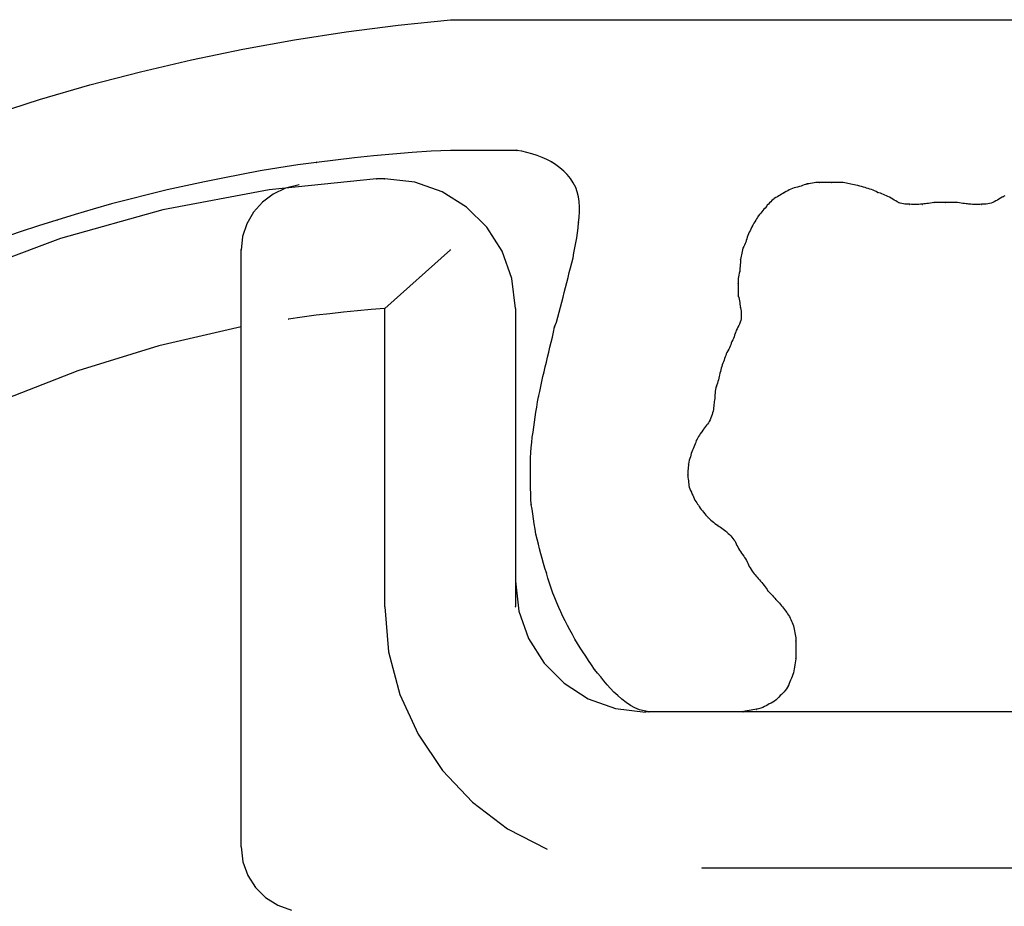
# Model space of a CAD drawing. Extents: x -424 to 186, y -4 to 301.
# Drawn here: x -331 to -330, y 175 to 176 of the extents above; entities that cross this region are included whole.
import ezdxf

# ---------------------------------------------------------------- set-up
doc = ezdxf.new("R2010")
doc.units = 0
doc.layers.add('RV', color=7, linetype='CONTINUOUS')

msp = doc.modelspace()

# ---------------------------------------------------------------- linework, layer by layer
at = {"layer": 'RV', "color": 7, "linetype": 'Continuous'}
for p, q in [((-330.412, 175.8914), (-330.3456, 175.8999)), ((-330.3456, 175.8999), (-330.279, 175.9068)), ((-330.279, 175.9068), (-329.0132, 175.9068)), ((-330.4782, 175.8812), (-330.412, 175.8914)), ((-330.5441, 175.8693), (-330.4782, 175.8812)), ((-330.6097, 175.8558), (-330.5441, 175.8693)), ((-330.6748, 175.8406), (-330.6097, 175.8558)), ((-330.7395, 175.8239), (-330.6748, 175.8406)), ((-330.8037, 175.8051), (-330.7395, 175.8239)), ((-330.8673, 175.7846), (-330.8037, 175.8051)), ((-330.3526, 175.7354), (-330.3771, 175.7331)), ((-330.3281, 175.7374), (-330.3526, 175.7354)), ((-330.3035, 175.739), (-330.3281, 175.7374)), ((-330.279, 175.7402), (-330.3035, 175.739)), ((-330.1941, 175.7402), (-330.279, 175.7402)), ((-330.1879, 175.7391), (-330.1941, 175.7402)), ((-330.1815, 175.7376), (-330.1879, 175.7391)), ((-330.175, 175.7358), (-330.1815, 175.7376)), ((-330.1685, 175.7336), (-330.175, 175.7358)), ((-330.4741, 175.7216), (-330.4981, 175.7179)), ((-330.4499, 175.7249), (-330.4741, 175.7216)), ((-330.4258, 175.7278), (-330.4499, 175.7249)), ((-330.4015, 175.7306), (-330.4258, 175.7278)), ((-330.3771, 175.7331), (-330.4015, 175.7306)), ((-330.1621, 175.7312), (-330.1685, 175.7336)), ((-330.1559, 175.7284), (-330.1621, 175.7312)), ((-330.1501, 175.7254), (-330.1559, 175.7284)), ((-330.1446, 175.7219), (-330.1501, 175.7254)), ((-330.1394, 175.7181), (-330.1446, 175.7219)), ((-330.5457, 175.7095), (-330.5695, 175.7049)), ((-330.5219, 175.7139), (-330.5457, 175.7095)), ((-330.4981, 175.7179), (-330.5219, 175.7139)), ((-330.1344, 175.7138), (-330.1394, 175.7181)), ((-330.1299, 175.7092), (-330.1344, 175.7138)), ((-330.1258, 175.7042), (-330.1299, 175.7092)), ((-330.5932, 175.7), (-330.617, 175.695)), ((-330.5695, 175.7049), (-330.5932, 175.7)), ((-330.3734, 175.7039), (-330.5107, 175.69)), ((-330.3629, 175.7039), (-330.3734, 175.7039)), ((-330.3246, 175.6996), (-330.3629, 175.7039)), ((-330.2895, 175.6873), (-330.3246, 175.6996)), ((-330.1222, 175.6987), (-330.1258, 175.7042)), ((-330.1191, 175.6929), (-330.1222, 175.6987)), ((-329.8255, 175.6968), (-329.8274, 175.6961)), ((-329.8236, 175.6973), (-329.8255, 175.6968)), ((-329.8214, 175.6977), (-329.8236, 175.6973)), ((-329.8192, 175.6981), (-329.8214, 175.6977)), ((-329.8169, 175.6985), (-329.8192, 175.6981)), ((-329.8146, 175.6988), (-329.8169, 175.6985)), ((-329.8123, 175.6991), (-329.8146, 175.6988)), ((-329.8099, 175.6993), (-329.8123, 175.6991)), ((-329.8075, 175.6993), (-329.8099, 175.6993)), ((-329.7927, 175.6993), (-329.8075, 175.6993)), ((-329.7776, 175.6993), (-329.7927, 175.6993)), ((-329.7755, 175.6989), (-329.7776, 175.6993)), ((-329.7735, 175.6984), (-329.7755, 175.6989)), ((-329.7715, 175.698), (-329.7735, 175.6984)), ((-329.7696, 175.6976), (-329.7715, 175.698)), ((-329.7677, 175.6971), (-329.7696, 175.6976)), ((-329.7656, 175.6967), (-329.7677, 175.6971)), ((-329.7635, 175.6962), (-329.7656, 175.6967)), ((-330.6646, 175.684), (-330.6882, 175.6781)), ((-330.6409, 175.6897), (-330.6646, 175.684)), ((-330.5107, 175.69), (-330.6464, 175.6644)), ((-330.617, 175.695), (-330.6409, 175.6897)), ((-330.5054, 175.6843), (-330.5191, 175.6739)), ((-330.4897, 175.6918), (-330.5054, 175.6843)), ((-330.4724, 175.6962), (-330.4897, 175.6918)), ((-330.2585, 175.6679), (-330.2895, 175.6873)), ((-330.1171, 175.6872), (-330.1191, 175.6929)), ((-330.1156, 175.6811), (-330.1171, 175.6872)), ((-329.8563, 175.6841), (-329.858, 175.683)), ((-329.8545, 175.6853), (-329.8563, 175.6841)), ((-329.8526, 175.6865), (-329.8545, 175.6853)), ((-329.8504, 175.6875), (-329.8526, 175.6865)), ((-329.8483, 175.6886), (-329.8504, 175.6875)), ((-329.8463, 175.6897), (-329.8483, 175.6886)), ((-329.8442, 175.6907), (-329.8463, 175.6897)), ((-329.8422, 175.6916), (-329.8442, 175.6907)), ((-329.8401, 175.6924), (-329.8422, 175.6916)), ((-329.838, 175.6929), (-329.8401, 175.6924)), ((-329.8357, 175.6934), (-329.838, 175.6929)), ((-329.8335, 175.694), (-329.8357, 175.6934)), ((-329.8314, 175.6947), (-329.8335, 175.694)), ((-329.8294, 175.6954), (-329.8314, 175.6947)), ((-329.8274, 175.6961), (-329.8294, 175.6954)), ((-329.7612, 175.6957), (-329.7635, 175.6962)), ((-329.7588, 175.6952), (-329.7612, 175.6957)), ((-329.7564, 175.6946), (-329.7588, 175.6952)), ((-329.754, 175.6941), (-329.7564, 175.6946)), ((-329.7518, 175.6934), (-329.754, 175.6941)), ((-329.7496, 175.6927), (-329.7518, 175.6934)), ((-329.7477, 175.6919), (-329.7496, 175.6927)), ((-329.7456, 175.6914), (-329.7477, 175.6919)), ((-329.7436, 175.6908), (-329.7456, 175.6914)), ((-329.7415, 175.6901), (-329.7436, 175.6908)), ((-329.7394, 175.6893), (-329.7415, 175.6901)), ((-329.7374, 175.6884), (-329.7394, 175.6893)), ((-329.7354, 175.6875), (-329.7374, 175.6884)), ((-329.7336, 175.6865), (-329.7354, 175.6875)), ((-329.7318, 175.686), (-329.7336, 175.6865)), ((-329.7299, 175.6854), (-329.7318, 175.686)), ((-329.728, 175.6847), (-329.7299, 175.6854)), ((-329.7261, 175.684), (-329.728, 175.6847)), ((-329.7242, 175.6831), (-329.7261, 175.684)), ((-330.7117, 175.6718), (-330.7351, 175.6652)), ((-330.6882, 175.6781), (-330.7117, 175.6718)), ((-330.5191, 175.6739), (-330.5305, 175.6613)), ((-330.1147, 175.6748), (-330.1156, 175.6811)), ((-330.1143, 175.6683), (-330.1147, 175.6748)), ((-329.873, 175.6717), (-329.8744, 175.6701)), ((-329.8715, 175.6732), (-329.873, 175.6717)), ((-329.87, 175.6747), (-329.8715, 175.6732)), ((-329.8685, 175.6761), (-329.87, 175.6747)), ((-329.867, 175.6775), (-329.8685, 175.6761)), ((-329.8656, 175.6788), (-329.867, 175.6775)), ((-329.8635, 175.6799), (-329.8656, 175.6788)), ((-329.8616, 175.681), (-329.8635, 175.6799)), ((-329.8598, 175.682), (-329.8616, 175.681)), ((-329.858, 175.683), (-329.8598, 175.682)), ((-329.7223, 175.6823), (-329.7242, 175.6831)), ((-329.7205, 175.6814), (-329.7223, 175.6823)), ((-329.7183, 175.6803), (-329.7205, 175.6814)), ((-329.7162, 175.6791), (-329.7183, 175.6803)), ((-329.7142, 175.678), (-329.7162, 175.6791)), ((-329.7123, 175.6768), (-329.7142, 175.678)), ((-329.7105, 175.6757), (-329.7123, 175.6768)), ((-329.7087, 175.6747), (-329.7105, 175.6757)), ((-329.707, 175.6737), (-329.7087, 175.6747)), ((-329.7049, 175.6729), (-329.707, 175.6737)), ((-329.7028, 175.6723), (-329.7049, 175.6729)), ((-329.7007, 175.6719), (-329.7028, 175.6723)), ((-329.6986, 175.6716), (-329.7007, 175.6719)), ((-329.6965, 175.6715), (-329.6986, 175.6716)), ((-329.6946, 175.6714), (-329.6965, 175.6715)), ((-329.6927, 175.6714), (-329.6946, 175.6714)), ((-329.6904, 175.6711), (-329.6927, 175.6714)), ((-329.6809, 175.6712), (-329.6832, 175.6711)), ((-329.6786, 175.6714), (-329.6809, 175.6712)), ((-329.6765, 175.6714), (-329.6786, 175.6714)), ((-329.6746, 175.6718), (-329.6765, 175.6714)), ((-329.6726, 175.6721), (-329.6746, 175.6718)), ((-329.6706, 175.6724), (-329.6726, 175.6721)), ((-329.6684, 175.6726), (-329.6706, 175.6724)), ((-329.6662, 175.6729), (-329.6684, 175.6726)), ((-329.664, 175.6733), (-329.6662, 175.6729)), ((-329.6617, 175.6737), (-329.664, 175.6733)), ((-329.6466, 175.6737), (-329.6617, 175.6737)), ((-329.6315, 175.6737), (-329.6466, 175.6737)), ((-329.6292, 175.6733), (-329.6315, 175.6737)), ((-329.627, 175.6729), (-329.6292, 175.6733)), ((-329.6248, 175.6726), (-329.627, 175.6729)), ((-329.6227, 175.6724), (-329.6248, 175.6726)), ((-329.6206, 175.6721), (-329.6227, 175.6724)), ((-329.6186, 175.6718), (-329.6206, 175.6721)), ((-329.6167, 175.6714), (-329.6186, 175.6718)), ((-329.6146, 175.6714), (-329.6167, 175.6714)), ((-329.6124, 175.6712), (-329.6146, 175.6714)), ((-329.61, 175.6711), (-329.6124, 175.6712)), ((-329.6006, 175.6714), (-329.6028, 175.6711)), ((-329.5987, 175.6714), (-329.6006, 175.6714)), ((-329.5968, 175.6715), (-329.5987, 175.6714)), ((-329.5948, 175.6716), (-329.5968, 175.6715)), ((-329.5928, 175.6719), (-329.5948, 175.6716)), ((-329.5908, 175.6723), (-329.5928, 175.6719)), ((-329.5886, 175.6729), (-329.5908, 175.6723)), ((-329.5865, 175.6737), (-329.5886, 175.6729)), ((-329.5846, 175.6747), (-329.5865, 175.6737)), ((-329.5826, 175.6757), (-329.5846, 175.6747)), ((-329.5806, 175.6768), (-329.5826, 175.6757)), ((-329.5786, 175.678), (-329.5806, 175.6768)), ((-329.5766, 175.6791), (-329.5786, 175.678)), ((-329.5746, 175.6803), (-329.5766, 175.6791)), ((-329.5727, 175.6814), (-329.5746, 175.6803)), ((-329.571, 175.6823), (-329.5727, 175.6814)), ((-330.6464, 175.6644), (-330.7769, 175.6279)), ((-330.7351, 175.6652), (-330.7583, 175.6582)), ((-330.5305, 175.6613), (-330.5391, 175.6466)), ((-330.2327, 175.6423), (-330.2585, 175.6679)), ((-330.1148, 175.6548), (-330.1144, 175.6616)), ((-330.1144, 175.6616), (-330.1143, 175.6683)), ((-329.8829, 175.6602), (-329.8844, 175.6584)), ((-329.8815, 175.6618), (-329.8829, 175.6602)), ((-329.8801, 175.6634), (-329.8815, 175.6618)), ((-329.8787, 175.665), (-329.8801, 175.6634)), ((-329.8772, 175.6666), (-329.8787, 175.665)), ((-329.8756, 175.6684), (-329.8772, 175.6666)), ((-329.8744, 175.6701), (-329.8756, 175.6684)), ((-329.688, 175.671), (-329.6904, 175.6711)), ((-329.6856, 175.671), (-329.688, 175.671)), ((-329.6832, 175.6711), (-329.6856, 175.671)), ((-329.6076, 175.671), (-329.61, 175.6711)), ((-329.6052, 175.671), (-329.6076, 175.671)), ((-329.6028, 175.6711), (-329.6052, 175.671)), ((-330.7815, 175.651), (-330.8051, 175.6438)), ((-330.7583, 175.6582), (-330.7815, 175.651)), ((-330.5391, 175.6466), (-330.5445, 175.6303)), ((-330.116, 175.6414), (-330.1155, 175.6479)), ((-330.1155, 175.6479), (-330.1148, 175.6548)), ((-329.8915, 175.6474), (-329.8925, 175.6456)), ((-329.8904, 175.6492), (-329.8915, 175.6474)), ((-329.8892, 175.651), (-329.8904, 175.6492)), ((-329.8881, 175.6528), (-329.8892, 175.651)), ((-329.887, 175.6546), (-329.8881, 175.6528)), ((-329.8861, 175.6563), (-329.887, 175.6546)), ((-329.8844, 175.6584), (-329.8861, 175.6563)), ((-330.8285, 175.6362), (-330.8517, 175.6281)), ((-330.8051, 175.6438), (-330.8285, 175.6362)), ((-330.213, 175.6116), (-330.2327, 175.6423)), ((-330.1178, 175.6286), (-330.1167, 175.635)), ((-330.1167, 175.635), (-330.116, 175.6414)), ((-329.8985, 175.6337), (-329.8994, 175.6317)), ((-329.8975, 175.6357), (-329.8985, 175.6337)), ((-329.8965, 175.6376), (-329.8975, 175.6357)), ((-329.8954, 175.6395), (-329.8965, 175.6376)), ((-329.8944, 175.6416), (-329.8954, 175.6395)), ((-329.8935, 175.6438), (-329.8944, 175.6416)), ((-329.8925, 175.6456), (-329.8935, 175.6438)), ((-330.7769, 175.6279), (-330.9038, 175.5804)), ((-330.5445, 175.6303), (-330.5464, 175.6128)), ((-330.1202, 175.6158), (-330.1189, 175.6222)), ((-330.1189, 175.6222), (-330.1178, 175.6286)), ((-329.9029, 175.6213), (-329.9037, 175.6193)), ((-329.902, 175.6232), (-329.9029, 175.6213)), ((-329.9013, 175.6252), (-329.902, 175.6232)), ((-329.9006, 175.6273), (-329.9013, 175.6252)), ((-329.9001, 175.6295), (-329.9006, 175.6273)), ((-329.8994, 175.6317), (-329.9001, 175.6295)), ((-330.5464, 174.852), (-330.5464, 175.6134)), ((-330.3629, 175.5384), (-330.279, 175.6134)), ((-330.2005, 175.5766), (-330.213, 175.6116)), ((-330.1225, 175.6029), (-330.1214, 175.6093)), ((-330.1214, 175.6093), (-330.1202, 175.6158)), ((-329.9068, 175.6091), (-329.9073, 175.6071)), ((-329.9064, 175.6112), (-329.9068, 175.6091)), ((-329.9059, 175.6133), (-329.9064, 175.6112)), ((-329.9055, 175.6154), (-329.9059, 175.6133)), ((-329.9046, 175.6174), (-329.9055, 175.6154)), ((-329.9037, 175.6193), (-329.9046, 175.6174)), ((-330.1258, 175.5905), (-330.1242, 175.5968)), ((-330.1242, 175.5968), (-330.1225, 175.6029)), ((-329.9088, 175.5966), (-329.909, 175.5944)), ((-329.9086, 175.5987), (-329.9088, 175.5966)), ((-329.9081, 175.603), (-329.9086, 175.6008)), ((-329.9086, 175.6008), (-329.9086, 175.5987)), ((-329.9077, 175.6051), (-329.9081, 175.603)), ((-329.9073, 175.6071), (-329.9077, 175.6051)), ((-330.1289, 175.5779), (-330.1273, 175.5842)), ((-330.1273, 175.5842), (-330.1258, 175.5905)), ((-329.9104, 175.5833), (-329.9109, 175.581)), ((-329.9096, 175.5855), (-329.9104, 175.5833)), ((-329.9095, 175.5878), (-329.9096, 175.5855)), ((-329.9094, 175.59), (-329.9095, 175.5878)), ((-329.9092, 175.5922), (-329.9094, 175.59)), ((-329.909, 175.5944), (-329.9092, 175.5922)), ((-330.1961, 175.5384), (-330.2005, 175.5766)), ((-330.1322, 175.5652), (-330.1305, 175.5715)), ((-330.1305, 175.5715), (-330.1289, 175.5779)), ((-329.9115, 175.5766), (-329.9116, 175.5745)), ((-329.9116, 175.5745), (-329.9116, 175.5724)), ((-329.9116, 175.5724), (-329.9116, 175.5704)), ((-329.9113, 175.5788), (-329.9115, 175.5766)), ((-329.9109, 175.581), (-329.9113, 175.5788)), ((-330.1353, 175.5527), (-330.134, 175.5589)), ((-330.134, 175.5589), (-330.1322, 175.5652)), ((-329.9116, 175.5704), (-329.9116, 175.5545)), ((-330.1383, 175.5401), (-330.1368, 175.5464)), ((-330.1368, 175.5464), (-330.1353, 175.5527)), ((-329.9116, 175.5545), (-329.9109, 175.5525)), ((-329.9109, 175.5525), (-329.9103, 175.5504)), ((-329.9103, 175.5504), (-329.9099, 175.5483)), ((-329.9099, 175.5483), (-329.9096, 175.5462)), ((-329.9096, 175.5462), (-329.9093, 175.544)), ((-330.4154, 175.5337), (-330.433, 175.5318)), ((-330.3979, 175.5354), (-330.4154, 175.5337)), ((-330.3804, 175.537), (-330.3979, 175.5354)), ((-330.3629, 175.5384), (-330.3804, 175.537)), ((-330.3629, 175.158), (-330.3629, 175.5384)), ((-330.1961, 175.5384), (-330.1961, 175.158)), ((-330.1418, 175.5273), (-330.14, 175.5337)), ((-330.14, 175.5337), (-330.1383, 175.5401)), ((-329.9093, 175.544), (-329.909, 175.5417)), ((-329.909, 175.5417), (-329.9086, 175.5394)), ((-329.9086, 175.5394), (-329.9082, 175.5371)), ((-329.9082, 175.5371), (-329.9079, 175.5349)), ((-329.9079, 175.5349), (-329.9077, 175.5328)), ((-330.4683, 175.5274), (-330.486, 175.5248)), ((-330.4506, 175.5297), (-330.4683, 175.5274)), ((-330.433, 175.5318), (-330.4506, 175.5297)), ((-330.146, 175.5149), (-330.1438, 175.521)), ((-330.1438, 175.521), (-330.1418, 175.5273)), ((-329.9089, 175.5208), (-329.9098, 175.5186)), ((-329.9081, 175.5231), (-329.9089, 175.5208)), ((-329.9076, 175.5253), (-329.9081, 175.5231)), ((-329.9077, 175.5328), (-329.9076, 175.5307)), ((-329.9076, 175.5307), (-329.9076, 175.5288)), ((-329.9076, 175.5288), (-329.9076, 175.527)), ((-329.9076, 175.527), (-329.9076, 175.5253)), ((-330.5464, 175.5149), (-330.6516, 175.4909)), ((-330.1489, 175.502), (-330.1474, 175.5084)), ((-330.1474, 175.5084), (-330.146, 175.5149)), ((-329.9148, 175.5085), (-329.9155, 175.5065)), ((-329.914, 175.5105), (-329.9148, 175.5085)), ((-329.9129, 175.5124), (-329.914, 175.5105)), ((-329.9119, 175.5144), (-329.9129, 175.5124)), ((-329.9108, 175.5165), (-329.9119, 175.5144)), ((-329.9098, 175.5186), (-329.9108, 175.5165)), ((-330.152, 175.4891), (-330.1504, 175.4956)), ((-330.1504, 175.4956), (-330.1489, 175.502)), ((-329.9196, 175.4964), (-329.9204, 175.4943)), ((-329.9186, 175.4983), (-329.9196, 175.4964)), ((-329.9177, 175.5003), (-329.9186, 175.4983)), ((-329.9169, 175.5024), (-329.9177, 175.5003)), ((-329.9162, 175.5044), (-329.9169, 175.5024)), ((-329.9155, 175.5065), (-329.9162, 175.5044)), ((-330.6516, 175.4909), (-330.7548, 175.459)), ((-330.1551, 175.4763), (-330.1536, 175.4827)), ((-330.1536, 175.4827), (-330.152, 175.4891)), ((-329.9247, 175.4843), (-329.926, 175.4824)), ((-329.9236, 175.4863), (-329.9247, 175.4843)), ((-329.9227, 175.4882), (-329.9236, 175.4863)), ((-329.9219, 175.4902), (-329.9227, 175.4882)), ((-329.9212, 175.4922), (-329.9219, 175.4902)), ((-329.9204, 175.4943), (-329.9212, 175.4922)), ((-330.1565, 175.4698), (-330.1551, 175.4763)), ((-329.9303, 175.4705), (-329.9311, 175.4686)), ((-329.9295, 175.4725), (-329.9303, 175.4705)), ((-329.9289, 175.4745), (-329.9295, 175.4725)), ((-329.9282, 175.4766), (-329.9289, 175.4745)), ((-329.9275, 175.4786), (-329.9282, 175.4766)), ((-329.9268, 175.4805), (-329.9275, 175.4786)), ((-329.926, 175.4824), (-329.9268, 175.4805)), ((-330.7548, 175.459), (-330.8539, 175.4201)), ((-330.1609, 175.4515), (-330.1594, 175.4577)), ((-330.1594, 175.4577), (-330.158, 175.4638)), ((-330.158, 175.4638), (-330.1565, 175.4698)), ((-329.9344, 175.4579), (-329.9349, 175.4557)), ((-329.9338, 175.46), (-329.9344, 175.4579)), ((-329.9333, 175.4622), (-329.9338, 175.46)), ((-329.9326, 175.4643), (-329.9333, 175.4622)), ((-329.9319, 175.4664), (-329.9326, 175.4643)), ((-329.9311, 175.4686), (-329.9319, 175.4664)), ((-330.1637, 175.4389), (-330.1623, 175.4453)), ((-330.1623, 175.4453), (-330.1609, 175.4515)), ((-329.9374, 175.4451), (-329.938, 175.443)), ((-329.9368, 175.4473), (-329.9374, 175.4451)), ((-329.9363, 175.4495), (-329.9368, 175.4473)), ((-329.9359, 175.4516), (-329.9363, 175.4495)), ((-329.9354, 175.4535), (-329.9359, 175.4516)), ((-329.9349, 175.4557), (-329.9354, 175.4535)), ((-330.1665, 175.4258), (-330.165, 175.4324)), ((-330.165, 175.4324), (-330.1637, 175.4389)), ((-329.9408, 175.4327), (-329.9411, 175.4304)), ((-329.9404, 175.4349), (-329.9408, 175.4327)), ((-329.94, 175.4372), (-329.9404, 175.4349)), ((-329.9395, 175.4394), (-329.94, 175.4372)), ((-329.9387, 175.4411), (-329.9395, 175.4394)), ((-329.938, 175.443), (-329.9387, 175.4411)), ((-330.1677, 175.4193), (-330.1665, 175.4258)), ((-329.9418, 175.4216), (-329.9421, 175.4197)), ((-329.9416, 175.4235), (-329.9418, 175.4216)), ((-329.9415, 175.4258), (-329.9416, 175.4235)), ((-329.9414, 175.4281), (-329.9415, 175.4258)), ((-329.9411, 175.4304), (-329.9414, 175.4281)), ((-330.1699, 175.4062), (-330.1689, 175.4127)), ((-330.1689, 175.4127), (-330.1677, 175.4193)), ((-329.9436, 175.4073), (-329.9443, 175.4051)), ((-329.9431, 175.4095), (-329.9436, 175.4073)), ((-329.9429, 175.4138), (-329.9431, 175.4117)), ((-329.9431, 175.4117), (-329.9431, 175.4095)), ((-329.9427, 175.4158), (-329.9429, 175.4138)), ((-329.9424, 175.4177), (-329.9427, 175.4158)), ((-329.9421, 175.4197), (-329.9424, 175.4177)), ((-330.1718, 175.3933), (-330.1709, 175.3998)), ((-330.1709, 175.3998), (-330.1699, 175.4062)), ((-329.9476, 175.3965), (-329.9485, 175.3944)), ((-329.9467, 175.3987), (-329.9476, 175.3965)), ((-329.9458, 175.4008), (-329.9467, 175.3987)), ((-329.945, 175.403), (-329.9458, 175.4008)), ((-329.9443, 175.4051), (-329.945, 175.403)), ((-330.1736, 175.3805), (-330.1727, 175.3869)), ((-330.1727, 175.3869), (-330.1718, 175.3933)), ((-329.9569, 175.3828), (-329.9586, 175.3806)), ((-329.9558, 175.3846), (-329.9569, 175.3828)), ((-329.9546, 175.3862), (-329.9558, 175.3846)), ((-329.9533, 175.3878), (-329.9546, 175.3862)), ((-329.9519, 175.3894), (-329.9533, 175.3878)), ((-329.9507, 175.391), (-329.9519, 175.3894)), ((-329.9495, 175.3927), (-329.9507, 175.391)), ((-329.9485, 175.3944), (-329.9495, 175.3927)), ((-330.1753, 175.3676), (-330.1745, 175.3741)), ((-330.1745, 175.3741), (-330.1736, 175.3805)), ((-329.9651, 175.3698), (-329.9658, 175.3676)), ((-329.9642, 175.3715), (-329.9651, 175.3698)), ((-329.9633, 175.3732), (-329.9642, 175.3715)), ((-329.9623, 175.375), (-329.9633, 175.3732)), ((-329.9612, 175.3767), (-329.9623, 175.375)), ((-329.96, 175.3786), (-329.9612, 175.3767)), ((-329.9586, 175.3806), (-329.96, 175.3786)), ((-330.1764, 175.3545), (-330.1759, 175.3611)), ((-330.1759, 175.3611), (-330.1753, 175.3676)), ((-329.9701, 175.3575), (-329.971, 175.3555)), ((-329.9692, 175.3595), (-329.9701, 175.3575)), ((-329.9683, 175.3615), (-329.9692, 175.3595)), ((-329.9674, 175.3634), (-329.9683, 175.3615)), ((-329.9666, 175.3655), (-329.9674, 175.3634)), ((-329.9658, 175.3676), (-329.9666, 175.3655)), ((-330.1769, 175.3413), (-330.1767, 175.3479)), ((-330.1767, 175.3479), (-330.1764, 175.3545)), ((-329.974, 175.3449), (-329.9746, 175.3425)), ((-329.9734, 175.3471), (-329.974, 175.3449)), ((-329.9727, 175.3492), (-329.9734, 175.3471)), ((-329.9721, 175.3513), (-329.9727, 175.3492)), ((-329.9715, 175.3533), (-329.9721, 175.3513)), ((-329.971, 175.3555), (-329.9715, 175.3533)), ((-330.1769, 175.3345), (-330.1769, 175.3413)), ((-330.1769, 175.3281), (-330.1769, 175.3345)), ((-329.9755, 175.3338), (-329.9757, 175.3317)), ((-329.9753, 175.3359), (-329.9755, 175.3338)), ((-329.9752, 175.3379), (-329.9753, 175.3359)), ((-329.9751, 175.3399), (-329.9752, 175.3379)), ((-329.9746, 175.3425), (-329.9751, 175.3399)), ((-330.1769, 175.3217), (-330.1769, 175.3281)), ((-330.1769, 175.3154), (-330.1769, 175.3217)), ((-329.9759, 175.3296), (-329.9761, 175.3276)), ((-329.9761, 175.3276), (-329.9761, 175.3258)), ((-329.9761, 175.3258), (-329.9757, 175.3232)), ((-329.9757, 175.3317), (-329.9759, 175.3296)), ((-329.9757, 175.3232), (-329.9754, 175.3208)), ((-329.9754, 175.3208), (-329.9752, 175.3185)), ((-330.1768, 175.3089), (-330.1769, 175.3154)), ((-330.1766, 175.3023), (-330.1768, 175.3089)), ((-329.9752, 175.3185), (-329.975, 175.3164)), ((-329.975, 175.3164), (-329.9747, 175.3144)), ((-329.9747, 175.3144), (-329.9745, 175.3124)), ((-329.9745, 175.3124), (-329.9741, 175.3104)), ((-329.9741, 175.3104), (-329.9732, 175.3083)), ((-329.9732, 175.3083), (-329.9723, 175.3062)), ((-330.1763, 175.2955), (-330.1766, 175.3023)), ((-330.1759, 175.2884), (-330.1763, 175.2955)), ((-329.9723, 175.3062), (-329.9714, 175.3042)), ((-329.9714, 175.3042), (-329.9706, 175.3021)), ((-329.9706, 175.3021), (-329.9697, 175.3001)), ((-329.9697, 175.3001), (-329.9688, 175.298)), ((-329.9688, 175.298), (-329.9679, 175.2959)), ((-329.9679, 175.2959), (-329.9668, 175.294)), ((-329.9668, 175.294), (-329.9657, 175.2923)), ((-330.1749, 175.2824), (-330.1759, 175.2884)), ((-330.174, 175.2762), (-330.1749, 175.2824)), ((-329.9657, 175.2923), (-329.9646, 175.2906)), ((-329.9646, 175.2906), (-329.9635, 175.2889)), ((-329.9635, 175.2889), (-329.9624, 175.2873)), ((-329.9624, 175.2873), (-329.9613, 175.2856)), ((-329.9613, 175.2856), (-329.96, 175.2838)), ((-329.96, 175.2838), (-329.9587, 175.282)), ((-329.9587, 175.282), (-329.9573, 175.2802)), ((-330.173, 175.2699), (-330.174, 175.2762)), ((-330.172, 175.2635), (-330.173, 175.2699)), ((-329.9573, 175.2802), (-329.9559, 175.2784)), ((-329.9559, 175.2784), (-329.9544, 175.2765)), ((-329.9544, 175.2765), (-329.9528, 175.2747)), ((-329.9528, 175.2747), (-329.9512, 175.2729)), ((-329.9512, 175.2729), (-329.9495, 175.2711)), ((-329.9495, 175.2711), (-329.9481, 175.2699)), ((-329.9481, 175.2699), (-329.9466, 175.2685)), ((-330.1709, 175.257), (-330.172, 175.2635)), ((-330.1698, 175.2505), (-330.1709, 175.257)), ((-329.9466, 175.2685), (-329.9449, 175.2671)), ((-329.9449, 175.2671), (-329.9432, 175.2656)), ((-329.9432, 175.2656), (-329.9413, 175.2642)), ((-329.9413, 175.2642), (-329.9394, 175.2627)), ((-329.9394, 175.2627), (-329.9375, 175.2613)), ((-329.9375, 175.2613), (-329.936, 175.2604)), ((-329.936, 175.2604), (-329.9343, 175.2593)), ((-329.9343, 175.2593), (-329.9325, 175.2581)), ((-329.9325, 175.2581), (-329.9307, 175.2569)), ((-329.9307, 175.2569), (-329.929, 175.2555)), ((-330.1685, 175.2439), (-330.1698, 175.2505)), ((-330.1668, 175.2377), (-330.1685, 175.2439)), ((-329.929, 175.2555), (-329.9274, 175.2542)), ((-329.9274, 175.2542), (-329.926, 175.2529)), ((-329.926, 175.2529), (-329.9242, 175.2514)), ((-329.9242, 175.2514), (-329.9226, 175.2499)), ((-329.9226, 175.2499), (-329.9212, 175.2483)), ((-329.9212, 175.2483), (-329.9198, 175.2467)), ((-329.9198, 175.2467), (-329.9186, 175.2451)), ((-329.9186, 175.2451), (-329.9173, 175.2434)), ((-330.1652, 175.2315), (-330.1668, 175.2377)), ((-330.1637, 175.2254), (-330.1652, 175.2315)), ((-329.9173, 175.2434), (-329.916, 175.2419)), ((-329.916, 175.2419), (-329.9151, 175.2401)), ((-329.9151, 175.2401), (-329.9142, 175.2381)), ((-329.9142, 175.2381), (-329.9132, 175.2361)), ((-329.9132, 175.2361), (-329.9121, 175.2341)), ((-329.9121, 175.2341), (-329.911, 175.2321)), ((-329.911, 175.2321), (-329.9099, 175.2302)), ((-330.1621, 175.2193), (-330.1637, 175.2254)), ((-330.1604, 175.2132), (-330.1621, 175.2193)), ((-329.9099, 175.2302), (-329.9086, 175.2283)), ((-329.9086, 175.2283), (-329.9073, 175.2263)), ((-329.9073, 175.2263), (-329.9059, 175.2243)), ((-329.9059, 175.2243), (-329.9046, 175.2224)), ((-329.9046, 175.2224), (-329.9034, 175.2206)), ((-329.9034, 175.2206), (-329.9022, 175.2188)), ((-329.9022, 175.2188), (-329.9011, 175.217)), ((-330.1585, 175.2071), (-330.1604, 175.2132)), ((-330.1565, 175.201), (-330.1585, 175.2071)), ((-329.9011, 175.217), (-329.9001, 175.2153)), ((-329.9001, 175.2153), (-329.8994, 175.2134)), ((-329.8994, 175.2134), (-329.8985, 175.2114)), ((-329.8985, 175.2114), (-329.8974, 175.2093)), ((-329.8974, 175.2093), (-329.8963, 175.2073)), ((-329.8963, 175.2073), (-329.8951, 175.2052)), ((-330.1546, 175.1943), (-330.1565, 175.201)), ((-330.1526, 175.1879), (-330.1546, 175.1943)), ((-329.8951, 175.2052), (-329.8938, 175.2033)), ((-329.8938, 175.2033), (-329.8925, 175.2015)), ((-329.8925, 175.2015), (-329.8911, 175.2)), ((-329.8911, 175.2), (-329.8898, 175.1985)), ((-329.8898, 175.1985), (-329.8886, 175.197)), ((-329.8886, 175.197), (-329.8874, 175.1955)), ((-329.8874, 175.1955), (-329.8861, 175.1939)), ((-329.8861, 175.1939), (-329.8846, 175.1923)), ((-330.1961, 175.1905), (-330.1917, 175.1522)), ((-330.1504, 175.1815), (-330.1526, 175.1879)), ((-330.1482, 175.1753), (-330.1504, 175.1815)), ((-329.8846, 175.1923), (-329.883, 175.1905)), ((-329.883, 175.1905), (-329.8815, 175.1887)), ((-329.8815, 175.1887), (-329.88, 175.1869)), ((-329.88, 175.1869), (-329.8786, 175.1851)), ((-329.8786, 175.1851), (-329.8772, 175.1834)), ((-329.8772, 175.1834), (-329.8759, 175.1817)), ((-329.8759, 175.1817), (-329.8748, 175.18)), ((-330.1458, 175.1691), (-330.1482, 175.1753)), ((-330.1433, 175.163), (-330.1458, 175.1691)), ((-329.8748, 175.18), (-329.874, 175.1784)), ((-329.874, 175.1784), (-329.8727, 175.1771)), ((-329.8727, 175.1771), (-329.8712, 175.1755)), ((-329.8712, 175.1755), (-329.8696, 175.1739)), ((-329.8696, 175.1739), (-329.868, 175.1722)), ((-329.868, 175.1722), (-329.8664, 175.1705)), ((-329.8664, 175.1705), (-329.8649, 175.1687)), ((-329.8649, 175.1687), (-329.8636, 175.1669)), ((-330.3629, 175.1575), (-330.358, 175.1003)), ((-330.1406, 175.1569), (-330.1433, 175.163)), ((-330.1381, 175.1512), (-330.1406, 175.1569)), ((-329.8636, 175.1669), (-329.8619, 175.1655)), ((-329.8619, 175.1655), (-329.8604, 175.164)), ((-329.8604, 175.164), (-329.859, 175.1624)), ((-329.859, 175.1624), (-329.8577, 175.1608)), ((-329.8577, 175.1608), (-329.8564, 175.1591)), ((-329.8564, 175.1591), (-329.855, 175.1575)), ((-329.855, 175.1575), (-329.8536, 175.1559)), ((-329.8536, 175.1559), (-329.8523, 175.1542)), ((-330.1917, 175.1522), (-330.1792, 175.1171)), ((-330.1354, 175.1454), (-330.1381, 175.1512)), ((-330.1325, 175.1397), (-330.1354, 175.1454)), ((-329.8523, 175.1542), (-329.851, 175.1524)), ((-329.851, 175.1524), (-329.8497, 175.1506)), ((-329.8497, 175.1506), (-329.8485, 175.1488)), ((-329.8485, 175.1488), (-329.8473, 175.147)), ((-329.8473, 175.147), (-329.8462, 175.1452)), ((-329.8462, 175.1452), (-329.8451, 175.1434)), ((-329.8451, 175.1434), (-329.8443, 175.1415)), ((-330.1296, 175.134), (-330.1325, 175.1397)), ((-330.1265, 175.1282), (-330.1296, 175.134)), ((-329.8443, 175.1415), (-329.8434, 175.1396)), ((-329.8434, 175.1396), (-329.8426, 175.1376)), ((-329.8426, 175.1376), (-329.8418, 175.1356)), ((-329.8418, 175.1356), (-329.8411, 175.1336)), ((-329.8411, 175.1336), (-329.8405, 175.1315)), ((-329.8405, 175.1315), (-329.84, 175.1293)), ((-330.1233, 175.1224), (-330.1265, 175.1282)), ((-330.1202, 175.1165), (-330.1233, 175.1224)), ((-329.84, 175.1293), (-329.8396, 175.127)), ((-329.8396, 175.127), (-329.8392, 175.1247)), ((-329.8392, 175.1247), (-329.8388, 175.1225)), ((-329.8388, 175.1225), (-329.8385, 175.1203)), ((-329.8385, 175.1203), (-329.8382, 175.1181)), ((-329.8382, 175.1181), (-329.838, 175.116)), ((-330.1792, 175.1171), (-330.1595, 175.086)), ((-330.1168, 175.111), (-330.1202, 175.1165)), ((-330.1134, 175.1055), (-330.1168, 175.111)), ((-330.1099, 175.1001), (-330.1134, 175.1055)), ((-329.838, 175.116), (-329.838, 175.114)), ((-329.838, 175.114), (-329.838, 175.0915)), ((-330.358, 175.1003), (-330.3435, 175.0458)), ((-330.1063, 175.0947), (-330.1099, 175.1001)), ((-330.1026, 175.0892), (-330.1063, 175.0947)), ((-330.1595, 175.086), (-330.1338, 175.0602)), ((-330.0989, 175.0836), (-330.1026, 175.0892)), ((-330.0951, 175.0779), (-330.0989, 175.0836)), ((-329.8397, 175.0809), (-329.8402, 175.0784)), ((-329.8393, 175.0835), (-329.8397, 175.0809)), ((-329.8388, 175.0862), (-329.8393, 175.0835)), ((-329.8384, 175.0888), (-329.8388, 175.0862)), ((-329.838, 175.0915), (-329.8384, 175.0888)), ((-330.0911, 175.0731), (-330.0951, 175.0779)), ((-330.0872, 175.0682), (-330.0911, 175.0731)), ((-330.0832, 175.0632), (-330.0872, 175.0682)), ((-329.8428, 175.0688), (-329.8437, 175.0665)), ((-329.8419, 175.0712), (-329.8428, 175.0688)), ((-329.841, 175.0735), (-329.8419, 175.0712)), ((-329.8406, 175.0759), (-329.841, 175.0735)), ((-329.8402, 175.0784), (-329.8406, 175.0759)), ((-330.1338, 175.0602), (-330.103, 175.0404)), ((-330.0791, 175.0583), (-330.0832, 175.0632)), ((-330.0748, 175.0535), (-330.0791, 175.0583)), ((-329.8488, 175.0552), (-329.8501, 175.053)), ((-329.8474, 175.0574), (-329.8488, 175.0552)), ((-329.8465, 175.0597), (-329.8474, 175.0574)), ((-329.8455, 175.062), (-329.8465, 175.0597)), ((-329.8446, 175.0643), (-329.8455, 175.062)), ((-329.8437, 175.0665), (-329.8446, 175.0643)), ((-330.3435, 175.0458), (-330.3203, 174.995)), ((-330.0702, 175.0488), (-330.0748, 175.0535)), ((-330.0651, 175.0444), (-330.0702, 175.0488)), ((-330.0601, 175.0397), (-330.0651, 175.0444)), ((-329.8582, 175.0444), (-329.8597, 175.0425)), ((-329.8563, 175.0458), (-329.8582, 175.0444)), ((-329.8546, 175.0474), (-329.8563, 175.0458)), ((-329.853, 175.0491), (-329.8546, 175.0474)), ((-329.8515, 175.051), (-329.853, 175.0491)), ((-329.8501, 175.053), (-329.8515, 175.051)), ((-330.103, 175.0404), (-330.0681, 175.0278)), ((-330.0547, 175.0355), (-330.0601, 175.0397)), ((-330.0491, 175.0318), (-330.0547, 175.0355)), ((-330.0434, 175.0288), (-330.0491, 175.0318)), ((-329.8779, 175.0303), (-329.8803, 175.0293)), ((-329.8757, 175.0313), (-329.8779, 175.0303)), ((-329.8737, 175.0325), (-329.8757, 175.0313)), ((-329.872, 175.0339), (-329.8737, 175.0325)), ((-329.8697, 175.0349), (-329.872, 175.0339)), ((-329.8675, 175.0361), (-329.8697, 175.0349)), ((-329.8654, 175.0375), (-329.8675, 175.0361)), ((-329.8633, 175.0391), (-329.8654, 175.0375)), ((-329.8614, 175.0408), (-329.8633, 175.0391)), ((-329.8597, 175.0425), (-329.8614, 175.0408)), ((-330.0681, 175.0278), (-330.0301, 175.0234)), ((-330.0375, 175.0264), (-330.0434, 175.0288)), ((-330.0315, 175.0248), (-330.0375, 175.0264)), ((-330.0255, 175.0239), (-330.0315, 175.0248)), ((-329.2631, 175.0239), (-330.0301, 175.0239)), ((-329.9055, 175.0239), (-330.0255, 175.0239)), ((-329.9028, 175.0244), (-329.9055, 175.0239)), ((-329.9002, 175.0248), (-329.9028, 175.0244)), ((-329.8977, 175.0252), (-329.9002, 175.0248)), ((-329.8952, 175.0257), (-329.8977, 175.0252)), ((-329.8928, 175.0261), (-329.8952, 175.0257)), ((-329.8904, 175.0265), (-329.8928, 175.0261)), ((-329.8881, 175.027), (-329.8904, 175.0265)), ((-329.8855, 175.0277), (-329.8881, 175.027)), ((-329.8829, 175.0284), (-329.8855, 175.0277)), ((-329.8803, 175.0293), (-329.8829, 175.0284)), ((-330.3203, 174.995), (-330.2892, 174.9488)), ((-330.2892, 174.9488), (-330.2509, 174.9083)), ((-330.2509, 174.9083), (-330.206, 174.8745)), ((-330.206, 174.8745), (-330.1555, 174.8484)), ((-330.5464, 174.8515), (-330.5441, 174.8324)), ((-330.5441, 174.8324), (-330.5378, 174.8149)), ((-329.3355, 174.8244), (-329.958, 174.8244)), ((-330.5378, 174.8149), (-330.5279, 174.7995)), ((-330.5279, 174.7995), (-330.515, 174.7867)), ((-330.515, 174.7867), (-330.4996, 174.777)), ((-330.4996, 174.777), (-330.4822, 174.7708))]:
    msp.add_line(p, q, dxfattribs=at)
for centre, start, end in [((-330.279, 175.9068), 90, 270), ((-330.279, 175.9068), 275.8935, 95.8935), ((-330.7395, 175.8239), 104.5052, 284.5052), ((-330.7395, 175.8239), 286.3181, 106.3181), ((-330.279, 175.7402), 90, 270), ((-330.279, 175.7402), 272.8351, 92.8351), ((-330.1941, 175.7402), 79.3962, 259.3962), ((-330.1941, 175.7402), 270, 90), ((-330.4499, 175.7249), 96.8679, 276.8679), ((-330.4499, 175.7249), 277.7427, 97.7427), ((-330.1501, 175.7254), 57.6327, 237.6327), ((-330.1501, 175.7254), 242.3909, 62.3909), ((-330.4724, 175.6962), 284.364, 104.364), ((-330.3734, 175.7039), 90, 270), ((-330.3734, 175.7039), 275.7701, 95.7701), ((-330.3629, 175.7039), 83.5645, 263.5645), ((-330.3629, 175.7039), 270, 90), ((-329.8236, 175.6973), 101.1573, 281.1573), ((-329.8236, 175.6973), 285.1532, 105.1532), ((-329.8075, 175.6993), 90, 270), ((-329.8075, 175.6993), 271.4263, 91.4263), ((-329.7927, 175.6993), 90, 270), ((-329.7927, 175.6993), 270, 90), ((-329.7776, 175.6993), 78.3226, 258.3226), ((-329.7776, 175.6993), 270, 90), ((-329.7635, 175.6962), 77.1027, 257.1027), ((-329.7635, 175.6962), 258.3226, 78.3226), ((-330.617, 175.695), 102.0376, 282.0376), ((-330.617, 175.695), 282.5171, 102.5171), ((-330.1191, 175.6929), 19.8483, 199.8483), ((-330.1191, 175.6929), 207.5796, 27.5796), ((-329.8526, 175.6865), 115.498, 295.498), ((-329.8526, 175.6865), 303.4408, 123.4408), ((-329.838, 175.6929), 102.7191, 282.7191), ((-329.838, 175.6929), 284.4889, 104.4889), ((-329.7477, 175.6919), 76.0886, 256.0886), ((-329.7477, 175.6919), 247.4048, 67.4048), ((-329.7336, 175.6865), 242.0576, 62.0576), ((-329.7336, 175.6865), 74.5017, 254.5017), ((-329.8656, 175.6788), 313.8995, 133.8995), ((-329.8656, 175.6788), 117.0775, 297.0775), ((-329.7205, 175.6814), 63.2435, 243.2435), ((-329.7205, 175.6814), 244.0567, 64.0567), ((-329.707, 175.6737), 241.9856, 61.9856), ((-329.707, 175.6737), 67.8654, 247.8654), ((-329.6927, 175.6714), 81.8937, 261.8937), ((-329.6927, 175.6714), 269.7984, 89.7984), ((-329.6765, 175.6714), 101.3315, 281.3315), ((-329.6765, 175.6714), 271.4831, 91.4831), ((-329.6617, 175.6737), 90, 270), ((-329.6617, 175.6737), 281.7802, 101.7802), ((-329.6466, 175.6737), 90, 270), ((-329.6466, 175.6737), 270, 90), ((-329.6315, 175.6737), 78.2198, 258.2198), ((-329.6315, 175.6737), 270, 90), ((-329.6167, 175.6714), 88.5169, 268.5169), ((-329.6167, 175.6714), 258.6685, 78.6685), ((-329.6006, 175.6714), 90.2045, 270.2045), ((-329.6006, 175.6714), 278.1063, 98.1063), ((-329.5865, 175.6737), 116.133, 296.133), ((-329.5865, 175.6737), 291.518, 111.518), ((-329.5727, 175.6814), 118.2741, 298.2741), ((-329.5727, 175.6814), 300.5067, 120.5067), ((-329.8756, 175.6684), 316.8726, 136.8726), ((-329.8756, 175.6684), 144.9862, 324.9862), ((-330.7815, 175.651), 107.4528, 287.4528), ((-330.7815, 175.651), 286.8561, 106.8561), ((-330.1155, 175.6479), 356.2514, 176.2514), ((-330.1155, 175.6479), 173.8534, 353.8534), ((-329.8861, 175.6563), 331.806, 151.806), ((-329.8861, 175.6563), 141.0691, 321.0691), ((-329.8935, 175.6438), 337.0641, 157.0641), ((-329.8935, 175.6438), 151.806, 331.806), ((-329.9001, 175.6295), 346.5878, 166.5878), ((-329.9001, 175.6295), 161.3326, 341.3326), ((-330.5464, 175.6134), 0, 180), ((-330.5464, 175.6128), 173.8221, 353.8221), ((-330.279, 175.6134), 311.7742, 131.7742), ((-329.9055, 175.6154), 348.4724, 168.4724), ((-329.9055, 175.6154), 155.6283, 335.6283), ((-330.1225, 175.6029), 344.4484, 164.4484), ((-330.1225, 175.6029), 170.4947, 350.4947), ((-329.9086, 175.6008), 358.4529, 178.4529), ((-329.9086, 175.6008), 168.4724, 348.4724), ((-329.9096, 175.5855), 178.58, 358.58), ((-329.9096, 175.5855), 341.0377, 161.0377), ((-330.134, 175.5589), 347.5724, 167.5724), ((-330.134, 175.5589), 164.0968, 344.0968), ((-329.9116, 175.5704), 0, 180), ((-329.9116, 175.5704), 179.8305, 359.8305), ((-329.9116, 175.5545), 20.787, 200.787), ((-329.9116, 175.5545), 180, 0), ((-330.3629, 175.5384), 131.7742, 311.7742), ((-330.3629, 175.5384), 0, 180), ((-330.3629, 175.5384), 274.5725, 94.5725), ((-330.1961, 175.5384), 0, 180), ((-330.1961, 175.5384), 186.5521, 6.5521), ((-329.9086, 175.5394), 9.4229, 189.4229), ((-329.9086, 175.5394), 189.5563, 9.5563), ((-330.486, 175.5248), 98.0991, 278.0991), ((-329.9076, 175.5253), 346.3339, 166.3339), ((-329.9076, 175.5253), 180.1052, 0.1052), ((-330.5464, 175.5149), 282.8428, 102.8428), ((-330.146, 175.5149), 347.8763, 167.8763), ((-330.146, 175.5149), 160.2844, 340.2844), ((-329.914, 175.5105), 337.6704, 157.6704), ((-329.914, 175.5105), 151.7593, 331.7593), ((-329.9196, 175.4964), 339.0158, 159.0158), ((-329.9196, 175.4964), 152.0976, 332.0976), ((-329.926, 175.4824), 335.8034, 155.8034), ((-329.926, 175.4824), 146.5773, 326.5773), ((-330.1565, 175.4698), 346.0203, 166.0203), ((-330.1565, 175.4698), 167.8763, 347.8763), ((-329.9311, 175.4686), 339.2992, 159.2992), ((-329.9311, 175.4686), 156.8605, 336.8605), ((-329.9354, 175.4535), 346.7848, 166.7848), ((-329.9354, 175.4535), 166.6467, 346.6467), ((-329.9395, 175.4394), 348.839, 168.839), ((-329.9395, 175.4394), 154.218, 334.218), ((-330.1665, 175.4258), 349.1654, 169.1654), ((-330.1665, 175.4258), 167.9476, 347.9476), ((-329.9416, 175.4235), 352.7967, 172.7967), ((-329.9416, 175.4235), 178.515, 358.515), ((-329.9431, 175.4095), 346.7649, 166.7649), ((-329.9431, 175.4095), 178.5052, 358.5052), ((-329.9569, 175.3828), 323.3765, 143.3765), ((-329.9569, 175.3828), 147.6258, 327.6258), ((-329.9485, 175.3944), 329.9255, 149.9255), ((-329.9485, 175.3944), 157.8175, 337.8175), ((-330.1736, 175.3805), 352.0022, 172.0022), ((-330.1736, 175.3805), 172.1394, 352.1394), ((-329.9651, 175.3698), 342.5304, 162.5304), ((-329.9651, 175.3698), 152.9527, 332.9527), ((-329.971, 175.3555), 156.4563, 336.4563), ((-329.971, 175.3555), 346.9689, 166.9689), ((-330.1769, 175.3345), 0.0266, 180.0266), ((-330.1769, 175.3345), 179.4621, 359.4621), ((-329.9751, 175.3399), 358.3212, 178.3212), ((-329.9751, 175.3399), 169.2548, 349.2548), ((-329.9761, 175.3258), 8.2852, 188.2852), ((-329.9761, 175.3258), 178.2355, 358.2355), ((-329.9741, 175.3104), 22.191, 202.191), ((-329.9741, 175.3104), 191, 11), ((-329.9679, 175.2959), 32.5986, 212.5986), ((-329.9679, 175.2959), 202.191, 22.191), ((-330.1759, 175.2884), 9.0933, 189.0933), ((-330.1759, 175.2884), 183.0654, 3.0654), ((-329.96, 175.2838), 35.7752, 215.7752), ((-329.96, 175.2838), 216.0818, 36.0818), ((-329.9495, 175.2711), 49.6221, 229.6221), ((-329.9495, 175.2711), 222.7315, 42.7315), ((-329.9375, 175.2613), 58.0324, 238.0324), ((-329.9375, 175.2613), 234.9596, 54.9596), ((-330.1685, 175.2439), 15.1685, 195.1685), ((-330.1685, 175.2439), 190.8444, 10.8444), ((-329.926, 175.2529), 50.173, 230.173), ((-329.926, 175.2529), 227.1383, 47.1383), ((-329.916, 175.2419), 26.1043, 206.1043), ((-329.916, 175.2419), 219.5653, 39.5653), ((-329.9086, 175.2283), 33.0614, 213.0614), ((-329.9086, 175.2283), 214.8362, 34.8362), ((-329.9001, 175.2153), 21.2698, 201.2698), ((-329.9001, 175.2153), 208.4312, 28.4312), ((-330.1565, 175.201), 16.1296, 196.1296), ((-330.1565, 175.201), 198.6043, 18.6043), ((-329.8925, 175.2015), 41.9606, 221.9606), ((-329.8925, 175.2015), 215.6835, 35.6835), ((-330.1961, 175.1905), 6.5679, 186.5679), ((-329.883, 175.1905), 39.6171, 219.6171), ((-329.883, 175.1905), 222.4596, 42.4596), ((-329.874, 175.1784), 44.9384, 224.9384), ((-329.874, 175.1784), 207.0072, 27.0072), ((-330.3629, 175.158), 180, 0), ((-330.3629, 175.1575), 4.9837, 184.9837), ((-330.1961, 175.158), 180, 0), ((-330.1406, 175.1569), 23.5153, 203.5153), ((-330.1406, 175.1569), 203.7708, 23.7708), ((-329.8636, 175.1669), 49.9891, 229.9891), ((-329.8636, 175.1669), 218.1455, 38.1455), ((-329.8536, 175.1559), 36.6022, 216.6022), ((-329.8536, 175.1559), 222.9215, 42.9215), ((-329.8451, 175.1434), 24.9335, 204.9335), ((-329.8451, 175.1434), 210.2549, 30.2549), ((-329.84, 175.1293), 10.7228, 190.7228), ((-329.84, 175.1293), 192.9759, 12.9759), ((-330.1202, 175.1165), 31.0669, 211.0669), ((-330.1202, 175.1165), 208.3735, 28.3735), ((-329.838, 175.114), 0, 180), ((-329.838, 175.114), 181.6934, 1.6934), ((-329.838, 175.0915), 350.5796, 170.5796), ((-329.838, 175.0915), 180, 0), ((-330.0951, 175.0779), 213.6142, 33.6142), ((-330.0951, 175.0779), 39.7837, 219.7837), ((-329.841, 175.0735), 339.7768, 159.7768), ((-329.841, 175.0735), 169.4787, 349.4787), ((-329.8474, 175.0574), 329.634, 149.634), ((-329.8474, 175.0574), 156.9955, 336.9955), ((-330.0651, 175.0444), 47.2125, 227.2125), ((-330.0651, 175.0444), 228.6766, 48.6766), ((-329.8582, 175.0444), 320.2926, 140.2926), ((-329.8582, 175.0444), 126.7609, 306.7609), ((-329.872, 175.0339), 308.466, 128.466), ((-329.872, 175.0339), 113.6019, 293.6019), ((-330.0301, 175.0239), 90, 270), ((-330.0301, 175.0234), 263.3565, 83.3565), ((-330.0255, 175.0239), 90, 270), ((-330.0255, 175.0239), 261.9504, 81.9504), ((-329.9055, 175.0239), 99.2411, 279.2411), ((-329.9055, 175.0239), 270, 90), ((-329.8881, 175.027), 104.6861, 284.6861), ((-329.8881, 175.027), 280.7064, 100.7064), ((-330.5464, 174.852), 180, 0), ((-330.5464, 174.8515), 6.6584, 186.6584), ((-330.1555, 174.8484), 242.6843, 62.6843), ((-329.958, 174.8244), 90, 270)]:
    msp.add_arc(centre, 0.000148, start, end, dxfattribs=at)

doc.saveas('drawing.dxf')
